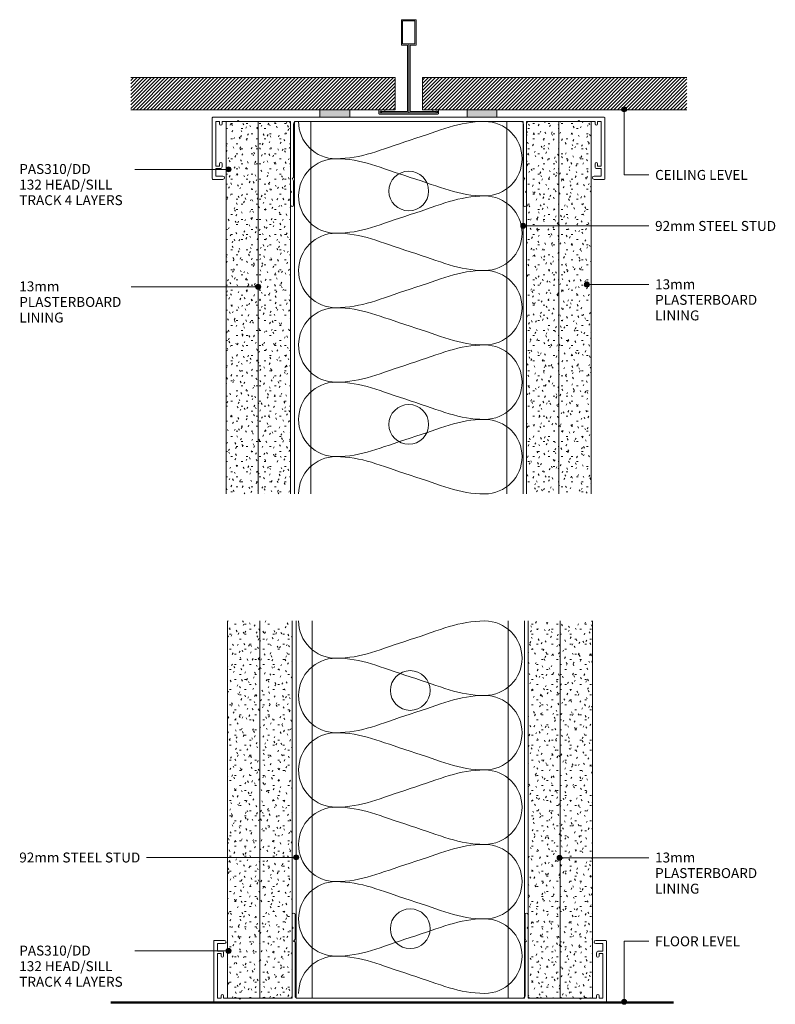
# Model space of a CAD drawing. Extents: x 137 to 441, y 205 to 601.
import ezdxf

# ---------------------------------------------------------------- set-up
doc = ezdxf.new("R2010")
doc.units = 0
doc.layers.add('Potter', color=7, linetype='CONTINUOUS', lineweight=18)
doc.styles.add('Arial', font='arial.ttf', dxfattribs={"height": 4})
pattern_1 = [(45, (-293.689, -563.245), (-0.7071068, 0.7071068), [])]

# ---------------------------------------------------------------- blocks, each defined once
blk = doc.blocks.new('USG Steel Stud - 92mm USG Steel Stud-212889-92MM STEEL STUD ACOUSTIC WALL _4 LAYERS_')
at = {"layer": 'Potter', "lineweight": 9}
for p, q in [((-46, 0), (-46, -150)), ((46, 0), (-46, 0)), ((-39.5, 0), (-39.5, -150)), ((39.5, 0), (39.5, -150)), ((46, 0), (46, -150))]:
    blk.add_line(p, q, dxfattribs=at)
for centre in [(0, -28), (0, -122)]:
    blk.add_circle(centre, 8, dxfattribs=at)
blk = doc.blocks.new('PAS_Plasterboard - 13mm-1234677-92MM STEEL STUD ACOUSTIC WALL _4 LAYERS_')
at = {"layer": 'Potter', "lineweight": 9}
h = blk.add_hatch(dxfattribs=at)
h.set_pattern_fill('FP_1', color=256, style=0)
h.set_pattern_definition([(0, (-246.091, -560.243), (8.128, 2.032), [0.671, -5.425, 0.671, -5.425, -32.512]), (0, (-246.091, -560.243), (8.128, 2.032), [-12.192, 0.671, -11.521, 0.671, -5.425, -14.224]), (0, (-246.091, -560.243), (8.128, 2.032), [-30.48, 0.671, -3.393, 0.671, -9.489]), (120, (-243.043, -559.227), (-5.8237636, 6.0230545), [0.671, -5.425, 0.671, -5.425, -32.512]), (120, (-243.043, -559.227), (-5.8237636, 6.0230545), [-12.192, 0.671, -11.521, 0.671, -5.425, -14.224]), (120, (-243.043, -559.227), (-5.8237636, 6.0230545), [-30.48, 0.671, -3.393, 0.671, -9.489]), (240, (-242.027, -555.163), (-2.3042364, -8.0550545), [0.671, -5.425, 0.671, -5.425, -32.512]), (240, (-242.027, -555.163), (-2.3042364, -8.0550545), [-12.192, 0.671, -11.521, 0.671, -5.425, -14.224]), (240, (-242.027, -555.163), (-2.3042364, -8.0550545), [-30.48, 0.671, -3.393, 0.671, -9.489])])
h.paths.add_polyline_path([(0, -150), (0, 0), (-13, 0), (-13, -150)], flags=0)
at = {"layer": 'Potter'}
for p, q in [((-13, 0), (-13, -150)), ((-13, 0), (-13, -150)), ((0, 0), (-13, 0)), ((0, 0), (-6.5, 0)), ((0, -150), (0, 0)), ((0, 0), (0, -150))]:
    blk.add_line(p, q, dxfattribs=at)
blk = doc.blocks.new('PAS_Plasterboard - 13mm-1234678-92MM STEEL STUD ACOUSTIC WALL _4 LAYERS_')
at = {"layer": 'Potter', "lineweight": 9}
h = blk.add_hatch(dxfattribs=at)
h.set_pattern_fill('FP_2', color=256, style=0)
h.set_pattern_definition([(180, (341.091, 560.243), (-8.128, -2.032), [0.671, -5.425, 0.671, -5.425, -32.512]), (180, (341.091, 560.243), (-8.128, -2.032), [-12.192, 0.671, -11.521, 0.671, -5.425, -14.224]), (180, (341.091, 560.243), (-8.128, -2.032), [-30.48, 0.671, -3.393, 0.671, -9.489]), (300, (338.043, 559.227), (5.8237636, -6.0230545), [0.671, -5.425, 0.671, -5.425, -32.512]), (300, (338.043, 559.227), (5.8237636, -6.0230545), [-12.192, 0.671, -11.521, 0.671, -5.425, -14.224]), (300, (338.043, 559.227), (5.8237636, -6.0230545), [-30.48, 0.671, -3.393, 0.671, -9.489]), (60, (337.027, 555.163), (2.3042364, 8.0550545), [0.671, -5.425, 0.671, -5.425, -32.512]), (60, (337.027, 555.163), (2.3042364, 8.0550545), [-12.192, 0.671, -11.521, 0.671, -5.425, -14.224]), (60, (337.027, 555.163), (2.3042364, 8.0550545), [-30.48, 0.671, -3.393, 0.671, -9.489])])
h.paths.add_polyline_path([(-13, 150), (-13, 0), (0, 0), (0, 150)], flags=0)
at = {"layer": 'Potter'}
for p, q in [((-13, 150), (-13, 0)), ((-13, 0), (-13, 150)), ((0, 0), (0, 150)), ((0, 0), (0, 150)), ((0, 0), (-13, 0)), ((0, 0), (-6.5, 0))]:
    blk.add_line(p, q, dxfattribs=at)
blk = doc.blocks.new('USG Steel Stud - 92mm USG Steel Stud-1159663-92MM STEEL STUD ACOUSTIC WALL _4 LAYERS_')
at = {"layer": 'Potter', "lineweight": 9}
for p, q in [((-46, 0), (-46, 151.96)), ((-39.5, 0), (-39.5, 151.96)), ((39.5, 0), (39.5, 151.96)), ((46, 0), (46, 151.96)), ((46, 0), (-46, 0))]:
    blk.add_line(p, q, dxfattribs=at)
for centre in [(0, 123.96), (0, 28)]:
    blk.add_circle(centre, 8, dxfattribs=at)
blk = doc.blocks.new('PAS_310-DD - PAS_310DD-1174472-92MM STEEL STUD ACOUSTIC WALL _4 LAYERS_')
at = {"layer": 'Potter', "lineweight": 9}
for p, q in [((-78.8, 0), (0, 0)), ((0, 0), (48.27, 0)), ((-79.1, -24.7), (-79.1, -0.3)), ((-77.6, -1.7), (-77.6, -19.7)), ((-76.1, -1.7), (-77.6, -1.7)), ((-76.1, -2.7), (-76.1, -1.7)), ((-75.1, -1.7), (-75.1, -2.7)), ((-73.5, -1.7), (-75.1, -1.7)), ((-69, -1.7), (-73.5, -1.7)), ((-68.6, -1.3), (-69, -1.7)), ((-68.2, -1.7), (-68.6, -1.3)), ((-48.45, -1.7), (-68.2, -1.7)), ((-47.5, -24.5), (-47.5, -2.7)), ((-46.3, -2.7), (-46.3, -24.2)), ((45.3, -1.7), (-45.3, -1.7)), ((46.3, -24.2), (46.3, -2.7)), ((47.5, -2.7), (47.5, -24.5)), ((48.27, 0), (78.8, 0)), ((68.2, -1.7), (48.5, -1.7)), ((68.6, -1.3), (68.2, -1.7)), ((69, -1.7), (68.6, -1.3)), ((73.5, -1.7), (69, -1.7)), ((75.1, -1.7), (73.5, -1.7)), ((75.1, -2.7), (75.1, -1.7)), ((76.1, -1.7), (76.1, -2.7)), ((77.6, -1.7), (76.1, -1.7)), ((77.6, -19.7), (77.6, -1.7)), ((79.1, -0.3), (79.1, -24.7)), ((-77.6, -19.7), (-76.1, -19.7)), ((-76.1, -19.7), (-76.1, -18.7)), ((-75.1, -18.7), (-75.1, -19.9)), ((75.1, -19.9), (75.1, -18.7)), ((76.1, -18.7), (76.1, -19.7)), ((76.1, -19.7), (77.6, -19.7)), ((-77.6, -20.7), (-77.6, -23.7)), ((-75.9, -20.7), (-77.6, -20.7)), ((-77.6, -23.7), (-74.75, -23.7)), ((74.75, -23.7), (77.6, -23.7)), ((77.6, -20.7), (75.9, -20.7)), ((77.6, -23.7), (77.6, -20.7)), ((-74.75, -25), (-78.8, -25)), ((-47.5, -29.6), (-47.5, -24.5)), ((-46.9, -24.5), (-46.3, -25.54)), ((-46.6, -24.5), (-46.9, -24.5)), ((-46.3, -25.54), (-46.3, -35.4)), ((46.3, -25.54), (46.9, -24.5)), ((46.3, -35.4), (46.3, -25.54)), ((46.9, -24.5), (46.6, -24.5)), ((47.5, -24.5), (47.5, -29.6)), ((78.8, -25), (74.75, -25)), ((-47.1, -30), (-47.5, -29.6)), ((-47.5, -30.4), (-47.1, -30)), ((-47.5, -35.4), (-47.5, -30.4)), ((47.5, -29.6), (47.1, -30)), ((47.1, -30), (47.5, -30.4)), ((47.5, -30.4), (47.5, -35.4))]:
    blk.add_line(p, q, dxfattribs=at)
for centre, radius, start, end in [((-78.8, -0.3), 0.3, 90, 180), ((-75.6, -2.7), 0.5, 180, 0), ((-48.5, -2.7), 1, 359.9503, 86.867), ((-45.3, -2.7), 1, 90, 180), ((45.3, -2.7), 1, 360, 90), ((48.5, -2.7), 1, 90, 180), ((75.6, -2.7), 0.5, 180, 0), ((78.8, -0.3), 0.3, 360, 90), ((-75.6, -18.7), 0.5, 0, 180), ((75.6, -18.7), 0.5, 0, 180), ((-75.9, -19.9), 0.8, 270, 0), ((-74.75, -24.35), 0.65, 270, 90), ((74.75, -24.35), 0.65, 90, 270), ((75.9, -19.9), 0.8, 180, 270), ((-78.8, -24.7), 0.3, 180, 270), ((-46.6, -24.2), 0.3, 270, 0), ((46.6, -24.2), 0.3, 180, 270), ((78.8, -24.7), 0.3, 270, 0), ((-46.9, -35.4), 0.6, 180, 0), ((46.9, -35.4), 0.6, 180, 0)]:
    blk.add_arc(centre, radius, start, end, dxfattribs=at)
blk = doc.blocks.new('PAS_Plasterboard - 13mm-1234679-92MM STEEL STUD ACOUSTIC WALL _4 LAYERS_')
at = {"layer": 'Potter', "lineweight": 9}
h = blk.add_hatch(dxfattribs=at)
h.set_pattern_fill('FP_3', color=256, style=0)
h.set_pattern_definition([(0, (-246.709, -207.087), (8.128, 2.032), [0.671, -5.425, 0.671, -5.425, -32.512]), (0, (-246.709, -207.087), (8.128, 2.032), [-12.192, 0.671, -11.521, 0.671, -5.425, -14.224]), (0, (-246.709, -207.087), (8.128, 2.032), [-30.48, 0.671, -3.393, 0.671, -9.489]), (120, (-243.661, -206.071), (-5.823764, 6.0230545), [0.671, -5.425, 0.671, -5.425, -32.512]), (120, (-243.661, -206.071), (-5.823764, 6.0230545), [-12.192, 0.671, -11.521, 0.671, -5.425, -14.224]), (120, (-243.661, -206.071), (-5.823764, 6.0230545), [-30.48, 0.671, -3.393, 0.671, -9.489]), (240, (-242.645, -202.007), (-2.304236, -8.0550545), [0.671, -5.425, 0.671, -5.425, -32.512]), (240, (-242.645, -202.007), (-2.304236, -8.0550545), [-12.192, 0.671, -11.521, 0.671, -5.425, -14.224]), (240, (-242.645, -202.007), (-2.304236, -8.0550545), [-30.48, 0.671, -3.393, 0.671, -9.489])])
h.paths.add_polyline_path([(0, 0), (0, 151.96), (-13, 151.96), (-13, 0)], flags=0)
at = {"layer": 'Potter'}
for p, q in [((-13, 151.96), (-13, 0)), ((-13, 0), (-13, 151.96)), ((0, 0), (0, 151.96)), ((0, 0), (0, 151.96)), ((0, 0), (-13, 0)), ((0, 0), (-6.5, 0))]:
    blk.add_line(p, q, dxfattribs=at)
blk = doc.blocks.new('PAS_Plasterboard - 13mm-1234680-92MM STEEL STUD ACOUSTIC WALL _4 LAYERS_')
at = {"layer": 'Potter', "lineweight": 9}
h = blk.add_hatch(dxfattribs=at)
h.set_pattern_fill('FP_4', color=256, style=0)
h.set_pattern_definition([(180, (341.709, 207.087), (-8.128, -2.032), [0.671, -5.425, 0.671, -5.425, -32.512]), (180, (341.709, 207.087), (-8.128, -2.032), [-12.192, 0.671, -11.521, 0.671, -5.425, -14.224]), (180, (341.709, 207.087), (-8.128, -2.032), [-30.48, 0.671, -3.393, 0.671, -9.489]), (300, (338.661, 206.071), (5.823764, -6.0230545), [0.671, -5.425, 0.671, -5.425, -32.512]), (300, (338.661, 206.071), (5.823764, -6.0230545), [-12.192, 0.671, -11.521, 0.671, -5.425, -14.224]), (300, (338.661, 206.071), (5.823764, -6.0230545), [-30.48, 0.671, -3.393, 0.671, -9.489]), (60, (337.645, 202.007), (2.304236, 8.0550545), [0.671, -5.425, 0.671, -5.425, -32.512]), (60, (337.645, 202.007), (2.304236, 8.0550545), [-12.192, 0.671, -11.521, 0.671, -5.425, -14.224]), (60, (337.645, 202.007), (2.304236, 8.0550545), [-30.48, 0.671, -3.393, 0.671, -9.489])])
h.paths.add_polyline_path([(-13, 0), (-13, -151.96), (0, -151.96), (0, 0)], flags=0)
at = {"layer": 'Potter'}
for p, q in [((-13, 0), (-13, -151.96)), ((-13, 0), (-13, -151.96)), ((0, 0), (-13, 0)), ((0, 0), (-6.5, 0)), ((0, -151.96), (0, 0)), ((0, 0), (0, -151.96))]:
    blk.add_line(p, q, dxfattribs=at)
blk = doc.blocks.new('PAS_Generic Line Ceiling - Floor-614572-92MM STEEL STUD ACOUSTIC WALL _4 LAYERS_')
at = {"layer": 'Potter', "lineweight": 50}
blk.add_line((0, 226.58), (0, 0), dxfattribs=at)
blk = doc.blocks.new('PAS_D Main Tee wit Edge Conditions - 24mm SQ Standard Tile-884346-92MM STEEL STUD ACOUSTIC WALL _4 LAYERS_')
at = {"layer": 'Potter', "lineweight": 9}
h = blk.add_hatch(dxfattribs=at)
h.set_pattern_fill('FP_5', color=256, style=0)
h.set_pattern_definition(pattern_1)
h.paths.add_polyline_path([(-35.79, 1.7), (-5.5, 1.7), (-5.5, 14.7), (-112, 14.7), (-112, 1.7)], flags=0)
h = blk.add_hatch(dxfattribs=at)
h.set_pattern_fill('FP_5', color=256, style=0)
h.set_pattern_definition(pattern_1)
h.paths.add_polyline_path([(112, 1.7), (112, 14.7), (5.5, 14.7), (5.5, 1.7), (35.45, 1.7)], flags=0)
for p, q in [((-3, 38), (-3, 27.8)), ((3, 38), (-3, 38)), ((-2.5, 37.5), (-2.5, 28.33)), ((2.5, 37.5), (-2.5, 37.5)), ((2.5, 28.33), (2.5, 37.5)), ((3, 27.8), (3, 38)), ((-3, 27.8), (-0.5, 27.8)), ((-2.5, 28.33), (0, 28.33)), ((-0.5, 27.8), (-0.5, 1)), ((0, 28.33), (2.5, 28.33)), ((0, 0.5), (0, 28.33)), ((0.5, 27.8), (3, 27.8)), ((0.5, 1), (0.5, 27.8)), ((-12, 1.45), (-12, 0.25)), ((11.75, 0), (-11.75, 0)), ((-11.75, 0), (11.75, 0)), ((-11.5, 1.2), (-10.9, 1.2)), ((-11.5, 0.5), (-11.5, 1.2)), ((11.5, 0.5), (-11.5, 0.5)), ((-11, 1), (-11, 0.5)), ((-0.5, 1), (-11, 1)), ((-10.9, 1.2), (-9.71, 1.01)), ((-9.63, 1.5), (-10.86, 1.7)), ((-9.71, 1.01), (-9.63, 1.5)), ((11, 1), (0.5, 1)), ((10.86, 1.7), (9.63, 1.5)), ((9.63, 1.5), (9.71, 1.01)), ((9.71, 1.01), (10.9, 1.2)), ((10.9, 1.2), (11.5, 1.2)), ((11, 0.5), (11, 1)), ((11.5, 1.2), (11.5, 0.5)), ((12, 0.25), (12, 1.45))]:
    blk.add_line(p, q, dxfattribs=at)
at = {"layer": 'Potter'}
for p, q in [((-5.5, 14.7), (-112, 14.7)), ((-5.5, 14.7), (-112, 14.7)), ((-5.5, 1.7), (-5.5, 14.7)), ((-5.5, 14.7), (-5.5, 1.7)), ((5.5, 14.7), (112, 14.7)), ((5.5, 1.7), (5.5, 14.7)), ((5.5, 14.7), (112, 14.7)), ((5.5, 14.7), (5.5, 1.7)), ((-112, 1.7), (-35.79, 1.7)), ((-35.79, 1.7), (-112, 1.7)), ((-23.79, 1.7), (-5.5, 1.7)), ((-5.5, 1.7), (-23.79, 1.7)), ((23.45, 1.7), (5.5, 1.7)), ((5.5, 1.7), (23.45, 1.7)), ((112, 1.7), (35.45, 1.7)), ((35.45, 1.7), (112, 1.7))]:
    blk.add_line(p, q, dxfattribs=at)
at = {"layer": 'Potter', "lineweight": 9}
for centre, start, end in [((-11.75, 1.45), 90, 180), ((-11.75, 0.25), 180, 270), ((11.75, 1.45), 0, 90), ((11.75, 0.25), 270, 0)]:
    blk.add_arc(centre, 0.25, start, end, dxfattribs=at)
blk = doc.blocks.new('PAS Acoustic Foam Tape - Potters Acoustic Foam Tape-176289-92MM STEEL STUD ACOUSTIC WALL _4 LAYERS_')
at = {"layer": 'Potter'}
blk.add_hatch(color=256, dxfattribs=at).paths.add_polyline_path([(6, 0), (6, 3), (-6, 3), (-6, 0)], flags=0)
at = {"layer": 'Potter', "lineweight": 9}
for p, q in [((6, 3), (-6, 3)), ((-6, 3), (-6, 0)), ((-6, 3), (6, 3)), ((-6, 0), (-6, 3)), ((-6, 0), (6, 0)), ((6, 0), (-6, 0)), ((6, 0), (6, 3)), ((6, 3), (6, 0))]:
    blk.add_line(p, q, dxfattribs=at)
blk = doc.blocks.new('PAS_INSULATION - 90mm Insulation-624178-92MM STEEL STUD ACOUSTIC WALL _4 LAYERS_')
at = {"layer": 'Potter', "lineweight": 9}
for centre, start, end in [((15, 30), 90, 180), ((15, 30), 360, 90), ((45, 30), 90, 180), ((45, 30), 360, 90), ((75, 30), 90, 180), ((75, 30), 360, 90), ((105, 30), 90, 180), ((105, 30), 360, 90), ((135, 30), 90, 180), ((135, 30), 360, 90), ((0, -30), 270, 360), ((30, -30), 180, 270), ((30, -30), 270, 360), ((60, -30), 180, 270), ((60, -30), 270, 360), ((90, -30), 180, 270), ((90, -30), 270, 360), ((120, -30), 180, 270), ((120, -30), 270, 360), ((150, -30), 180, 270)]:
    blk.add_arc(centre, 15, start, end, dxfattribs=at)
for points in [[(0, 30), (0, 19.41), (3.59, 12.43), (7.5, 0)], [(30, 30), (30, 19.41), (26.41, 12.43), (22.5, 0)], [(30, 30), (30, 19.41), (33.59, 12.43), (37.5, 0)], [(60, 30), (60, 19.41), (56.41, 12.43), (52.5, 0)], [(60, 30), (60, 19.41), (63.59, 12.43), (67.5, 0)], [(90, 30), (90, 19.41), (86.41, 12.43), (82.5, 0)], [(90, 30), (90, 19.41), (93.59, 12.43), (97.5, 0)], [(120, 30), (120, 19.41), (116.41, 12.43), (112.5, 0)], [(120, 30), (120, 19.41), (123.59, 12.43), (127.5, 0)], [(150, 30), (150, 19.41), (146.41, 12.43), (142.5, 0)], [(15, -30), (15, -19.41), (11.41, -12.43), (7.5, 0)], [(15, -30), (15, -19.41), (18.59, -12.43), (22.5, 0)], [(45, -30), (45, -19.41), (41.41, -12.43), (37.5, 0)], [(45, -30), (45, -19.41), (48.59, -12.43), (52.5, 0)], [(75, -30), (75, -19.41), (71.41, -12.43), (67.5, 0)], [(75, -30), (75, -19.41), (78.59, -12.43), (82.5, 0)], [(105, -30), (105, -19.41), (101.41, -12.43), (97.5, 0)], [(105, -30), (105, -19.41), (108.59, -12.43), (112.5, 0)], [(135, -30), (135, -19.41), (131.41, -12.43), (127.5, 0)], [(135, -30), (135, -19.41), (138.59, -12.43), (142.5, 0)]]:
    blk.add_open_spline(points, degree=3, dxfattribs=at)
blk = doc.blocks.new('PAS_INSULATION - 90mm Insulation-624195-92MM STEEL STUD ACOUSTIC WALL _4 LAYERS_')
at = {"layer": 'Potter', "lineweight": 9}
for centre, start, end in [((15, 30), 90, 180), ((15, 30), 360, 90), ((45, 30), 90, 180), ((45, 30), 360, 90), ((75, 30), 90, 180), ((75, 30), 360, 90), ((105, 30), 90, 180), ((105, 30), 360, 90), ((135, 30), 90, 180), ((135, 30), 360, 90), ((0, -30), 270, 360), ((30, -30), 180, 270), ((30, -30), 270, 360), ((60, -30), 180, 270), ((60, -30), 270, 360), ((90, -30), 180, 270), ((90, -30), 270, 360), ((120, -30), 180, 270), ((120, -30), 270, 360), ((150, -30), 180, 270)]:
    blk.add_arc(centre, 15, start, end, dxfattribs=at)
for points in [[(0, 30), (0, 19.41), (3.59, 12.43), (7.5, 0)], [(30, 30), (30, 19.41), (26.41, 12.43), (22.5, 0)], [(30, 30), (30, 19.41), (33.59, 12.43), (37.5, 0)], [(60, 30), (60, 19.41), (56.41, 12.43), (52.5, 0)], [(60, 30), (60, 19.41), (63.59, 12.43), (67.5, 0)], [(90, 30), (90, 19.41), (86.41, 12.43), (82.5, 0)], [(90, 30), (90, 19.41), (93.59, 12.43), (97.5, 0)], [(120, 30), (120, 19.41), (116.41, 12.43), (112.5, 0)], [(120, 30), (120, 19.41), (123.59, 12.43), (127.5, 0)], [(150, 30), (150, 19.41), (146.41, 12.43), (142.5, 0)], [(15, -30), (15, -19.41), (11.41, -12.43), (7.5, 0)], [(15, -30), (15, -19.41), (18.59, -12.43), (22.5, 0)], [(45, -30), (45, -19.41), (41.41, -12.43), (37.5, 0)], [(45, -30), (45, -19.41), (48.59, -12.43), (52.5, 0)], [(75, -30), (75, -19.41), (71.41, -12.43), (67.5, 0)], [(75, -30), (75, -19.41), (78.59, -12.43), (82.5, 0)], [(105, -30), (105, -19.41), (101.41, -12.43), (97.5, 0)], [(105, -30), (105, -19.41), (108.59, -12.43), (112.5, 0)], [(135, -30), (135, -19.41), (131.41, -12.43), (127.5, 0)], [(135, -30), (135, -19.41), (138.59, -12.43), (142.5, 0)]]:
    blk.add_open_spline(points, degree=3, dxfattribs=at)
blk = doc.blocks.new('PAS_310-DD - PAS_310DD-1439210-92MM STEEL STUD ACOUSTIC WALL _4 LAYERS_')
at = {"layer": 'Potter', "lineweight": 9}
for p, q in [((-47.5, 35.4), (-47.5, 30.4)), ((-46.3, 25.54), (-46.3, 35.4)), ((46.3, 35.4), (46.3, 25.54)), ((47.5, 30.4), (47.5, 35.4)), ((-47.5, 30.4), (-47.1, 30)), ((-47.1, 30), (-47.5, 29.6)), ((-47.5, 29.6), (-47.5, 24.5)), ((47.1, 30), (47.5, 30.4)), ((47.5, 29.6), (47.1, 30)), ((47.5, 24.5), (47.5, 29.6)), ((-79.1, 24.7), (-79.1, 0.3)), ((-74.75, 25), (-78.8, 25)), ((-47.5, 24.5), (-47.5, 2.7)), ((-46.9, 24.5), (-46.3, 25.54)), ((-46.6, 24.5), (-46.9, 24.5)), ((-46.3, 2.7), (-46.3, 24.2)), ((46.3, 25.54), (46.9, 24.5)), ((46.3, 24.2), (46.3, 2.7)), ((46.9, 24.5), (46.6, 24.5)), ((47.5, 2.7), (47.5, 24.5)), ((78.8, 25), (74.75, 25)), ((79.1, 0.3), (79.1, 24.7)), ((-77.6, 23.7), (-74.75, 23.7)), ((-77.6, 20.7), (-77.6, 23.7)), ((-75.9, 20.7), (-77.6, 20.7)), ((-75.1, 18.7), (-75.1, 19.9)), ((74.75, 23.7), (77.6, 23.7)), ((75.1, 19.9), (75.1, 18.7)), ((77.6, 20.7), (75.9, 20.7)), ((77.6, 23.7), (77.6, 20.7)), ((-77.6, 19.7), (-76.1, 19.7)), ((-77.6, 1.7), (-77.6, 19.7)), ((-76.1, 19.7), (-76.1, 18.7)), ((76.1, 19.7), (77.6, 19.7)), ((76.1, 18.7), (76.1, 19.7)), ((77.6, 19.7), (77.6, 1.7)), ((-76.1, 1.7), (-77.6, 1.7)), ((-76.1, 2.7), (-76.1, 1.7)), ((-75.1, 1.7), (-75.1, 2.7)), ((-73.5, 1.7), (-75.1, 1.7)), ((-69, 1.7), (-73.5, 1.7)), ((-68.6, 1.3), (-69, 1.7)), ((-68.2, 1.7), (-68.6, 1.3)), ((-60.5, 1.7), (-68.2, 1.7)), ((-48.45, 1.7), (-60.5, 1.7)), ((45.3, 1.7), (-45.3, 1.7)), ((0, 0), (48.27, 0)), ((48.27, 0), (78.8, 0)), ((60.5, 1.7), (48.5, 1.7)), ((68.2, 1.7), (60.5, 1.7)), ((68.6, 1.3), (68.2, 1.7)), ((69, 1.7), (68.6, 1.3)), ((73.5, 1.7), (69, 1.7)), ((75.1, 1.7), (73.5, 1.7)), ((75.1, 2.7), (75.1, 1.7)), ((76.1, 1.7), (76.1, 2.7)), ((77.6, 1.7), (76.1, 1.7)), ((-78.8, 0), (0, 0))]:
    blk.add_line(p, q, dxfattribs=at)
for centre, radius, start, end in [((-46.9, 35.4), 0.6, 0, 180), ((46.9, 35.4), 0.6, 0, 180), ((-78.8, 24.7), 0.3, 90, 180), ((-74.75, 24.35), 0.65, 270, 90), ((-46.6, 24.2), 0.3, 0, 90), ((46.6, 24.2), 0.3, 90, 180), ((74.75, 24.35), 0.65, 90, 270), ((78.8, 24.7), 0.3, 0, 90), ((-75.9, 19.9), 0.8, 0, 90), ((75.9, 19.9), 0.8, 90, 180), ((-75.6, 18.7), 0.5, 180, 0), ((75.6, 18.7), 0.5, 180, 0), ((-78.8, 0.3), 0.3, 180, 270), ((-75.6, 2.7), 0.5, 0, 180), ((-48.5, 2.7), 1, 273.133, 0.0497), ((-45.3, 2.7), 1, 180, 270), ((45.3, 2.7), 1, 270, 0), ((48.5, 2.7), 1, 180, 270), ((75.6, 2.7), 0.5, 0, 180), ((78.8, 0.3), 0.3, 270, 0)]:
    blk.add_arc(centre, radius, start, end, dxfattribs=at)
blk = doc.blocks.new('PAS_Plasterboard - 13mm-V1-92MM STEEL STUD ACOUSTIC WALL _4 LAYERS_')
at = {"layer": 'Potter', "lineweight": 9}
h = blk.add_hatch(dxfattribs=at)
h.set_pattern_fill('FP_6', color=256, style=0)
h.set_pattern_definition([(180, (354.091, 560.243), (-8.128, -2.032), [0.671, -5.425, 0.671, -5.425, -32.512]), (180, (354.091, 560.243), (-8.128, -2.032), [-12.192, 0.671, -11.521, 0.671, -5.425, -14.224]), (180, (354.091, 560.243), (-8.128, -2.032), [-30.48, 0.671, -3.393, 0.671, -9.489]), (300, (351.043, 559.227), (5.8237636, -6.0230545), [0.671, -5.425, 0.671, -5.425, -32.512]), (300, (351.043, 559.227), (5.8237636, -6.0230545), [-12.192, 0.671, -11.521, 0.671, -5.425, -14.224]), (300, (351.043, 559.227), (5.8237636, -6.0230545), [-30.48, 0.671, -3.393, 0.671, -9.489]), (60, (350.027, 555.163), (2.3042364, 8.0550545), [0.671, -5.425, 0.671, -5.425, -32.512]), (60, (350.027, 555.163), (2.3042364, 8.0550545), [-12.192, 0.671, -11.521, 0.671, -5.425, -14.224]), (60, (350.027, 555.163), (2.3042364, 8.0550545), [-30.48, 0.671, -3.393, 0.671, -9.489])])
h.paths.add_polyline_path([(-13, 150), (-13, 0), (0, 0), (0, 150)], flags=0)
at = {"layer": 'Potter'}
for p, q in [((-13, 150), (-13, 0)), ((-13, 0), (-13, 150)), ((0, 0), (0, 150)), ((0, 0), (0, 150)), ((0, 0), (-13, 0)), ((0, 0), (-6.5, 0))]:
    blk.add_line(p, q, dxfattribs=at)
blk = doc.blocks.new('PAS_Plasterboard - 13mm-V2-92MM STEEL STUD ACOUSTIC WALL _4 LAYERS_')
at = {"layer": 'Potter', "lineweight": 9}
h = blk.add_hatch(dxfattribs=at)
h.set_pattern_fill('FP_7', color=256, style=0)
h.set_pattern_definition([(180, (354.709, 207.087), (-8.128, -2.032), [0.671, -5.425, 0.671, -5.425, -32.512]), (180, (354.709, 207.087), (-8.128, -2.032), [-12.192, 0.671, -11.521, 0.671, -5.425, -14.224]), (180, (354.709, 207.087), (-8.128, -2.032), [-30.48, 0.671, -3.393, 0.671, -9.489]), (300, (351.661, 206.071), (5.823764, -6.0230545), [0.671, -5.425, 0.671, -5.425, -32.512]), (300, (351.661, 206.071), (5.823764, -6.0230545), [-12.192, 0.671, -11.521, 0.671, -5.425, -14.224]), (300, (351.661, 206.071), (5.823764, -6.0230545), [-30.48, 0.671, -3.393, 0.671, -9.489]), (60, (350.645, 202.007), (2.304236, 8.0550545), [0.671, -5.425, 0.671, -5.425, -32.512]), (60, (350.645, 202.007), (2.304236, 8.0550545), [-12.192, 0.671, -11.521, 0.671, -5.425, -14.224]), (60, (350.645, 202.007), (2.304236, 8.0550545), [-30.48, 0.671, -3.393, 0.671, -9.489])])
h.paths.add_polyline_path([(-13, 0), (-13, -151.96), (0, -151.96), (0, 0)], flags=0)
at = {"layer": 'Potter'}
for p, q in [((-13, 0), (-13, -151.96)), ((-13, 0), (-13, -151.96)), ((0, 0), (-13, 0)), ((0, 0), (-6.5, 0)), ((0, -151.96), (0, 0)), ((0, 0), (0, -151.96))]:
    blk.add_line(p, q, dxfattribs=at)
blk = doc.blocks.new('PAS_Plasterboard - 13mm-V3-92MM STEEL STUD ACOUSTIC WALL _4 LAYERS_')
at = {"layer": 'Potter', "lineweight": 9}
h = blk.add_hatch(dxfattribs=at)
h.set_pattern_fill('FP_8', color=256, style=0)
h.set_pattern_definition([(0, (-233.709, -207.087), (8.128, 2.032), [0.671, -5.425, 0.671, -5.425, -32.512]), (0, (-233.709, -207.087), (8.128, 2.032), [-12.192, 0.671, -11.521, 0.671, -5.425, -14.224]), (0, (-233.709, -207.087), (8.128, 2.032), [-30.48, 0.671, -3.393, 0.671, -9.489]), (120, (-230.661, -206.071), (-5.823764, 6.023054), [0.671, -5.425, 0.671, -5.425, -32.512]), (120, (-230.661, -206.071), (-5.823764, 6.023054), [-12.192, 0.671, -11.521, 0.671, -5.425, -14.224]), (120, (-230.661, -206.071), (-5.823764, 6.023054), [-30.48, 0.671, -3.393, 0.671, -9.489]), (240, (-229.645, -202.007), (-2.304236, -8.055054), [0.671, -5.425, 0.671, -5.425, -32.512]), (240, (-229.645, -202.007), (-2.304236, -8.055054), [-12.192, 0.671, -11.521, 0.671, -5.425, -14.224]), (240, (-229.645, -202.007), (-2.304236, -8.055054), [-30.48, 0.671, -3.393, 0.671, -9.489])])
h.paths.add_polyline_path([(0, 0), (0, 151.96), (-13, 151.96), (-13, 0)], flags=0)
at = {"layer": 'Potter'}
for p, q in [((-13, 151.96), (-13, 0)), ((-13, 0), (-13, 151.96)), ((0, 0), (0, 151.96)), ((0, 0), (0, 151.96)), ((0, 0), (-13, 0)), ((0, 0), (-6.5, 0))]:
    blk.add_line(p, q, dxfattribs=at)
blk = doc.blocks.new('PAS_Plasterboard - 13mm-V4-92MM STEEL STUD ACOUSTIC WALL _4 LAYERS_')
at = {"layer": 'Potter', "lineweight": 9}
h = blk.add_hatch(dxfattribs=at)
h.set_pattern_fill('FP_9', color=256, style=0)
h.set_pattern_definition([(0, (-233.091, -560.243), (8.128, 2.032), [0.671, -5.425, 0.671, -5.425, -32.512]), (0, (-233.091, -560.243), (8.128, 2.032), [-12.192, 0.671, -11.521, 0.671, -5.425, -14.224]), (0, (-233.091, -560.243), (8.128, 2.032), [-30.48, 0.671, -3.393, 0.671, -9.489]), (120, (-230.043, -559.227), (-5.8237636, 6.0230545), [0.671, -5.425, 0.671, -5.425, -32.512]), (120, (-230.043, -559.227), (-5.8237636, 6.0230545), [-12.192, 0.671, -11.521, 0.671, -5.425, -14.224]), (120, (-230.043, -559.227), (-5.8237636, 6.0230545), [-30.48, 0.671, -3.393, 0.671, -9.489]), (240, (-229.027, -555.163), (-2.3042364, -8.0550545), [0.671, -5.425, 0.671, -5.425, -32.512]), (240, (-229.027, -555.163), (-2.3042364, -8.0550545), [-12.192, 0.671, -11.521, 0.671, -5.425, -14.224]), (240, (-229.027, -555.163), (-2.3042364, -8.0550545), [-30.48, 0.671, -3.393, 0.671, -9.489])])
h.paths.add_polyline_path([(0, -150), (0, 0), (-13, 0), (-13, -150)], flags=0)
at = {"layer": 'Potter'}
for p, q in [((-13, 0), (-13, -150)), ((-13, 0), (-13, -150)), ((0, 0), (-13, 0)), ((0, 0), (-6.5, 0)), ((0, -150), (0, 0)), ((0, 0), (0, -150))]:
    blk.add_line(p, q, dxfattribs=at)

msp = doc.modelspace()

# ---------------------------------------------------------------- hatches: boundary and pattern name
at = {"layer": 'Potter'}
h = msp.add_hatch(color=256, dxfattribs=at)
edge = h.paths.add_edge_path(flags=0)
edge.add_arc((380.46, 565.12), 1, 0, 360)
h = msp.add_hatch(color=256, dxfattribs=at)
edge = h.paths.add_edge_path(flags=0)
edge.add_arc((221.11, 540.97), 1, 0, 360)
h = msp.add_hatch(color=256, dxfattribs=at)
edge = h.paths.add_edge_path(flags=0)
edge.add_arc((339.8, 518.22), 1, 0, 360)
h = msp.add_hatch(color=256, dxfattribs=at)
edge = h.paths.add_edge_path(flags=0)
edge.add_arc((233.07, 493.69), 1, 0, 360)
h = msp.add_hatch(color=256, dxfattribs=at)
edge = h.paths.add_edge_path(flags=0)
edge.add_arc((365.43, 494.55), 1, 0, 360)
h = msp.add_hatch(color=256, dxfattribs=at)
edge = h.paths.add_edge_path(flags=0)
edge.add_arc((248.38, 263.83), 1, 0, 360)
h = msp.add_hatch(color=256, dxfattribs=at)
edge = h.paths.add_edge_path(flags=0)
edge.add_arc((354.43, 263.65), 1, 0, 360)
h = msp.add_hatch(color=256, dxfattribs=at)
edge = h.paths.add_edge_path(flags=0)
edge.add_arc((221.11, 226.15), 1, 0, 360)
h = msp.add_hatch(color=256, dxfattribs=at)
edge = h.paths.add_edge_path(flags=0)
edge.add_arc((380.46, 205.65), 1, 0, 360)

# ---------------------------------------------------------------- linework, layer by layer
at = {"layer": 'Potter', "lineweight": 9}
for p, q in [((380.46, 565.12), (380.46, 538.76)), ((221.11, 540.97), (183.3, 540.97)), ((380.46, 538.76), (390.41, 538.76)), ((339.8, 518.22), (390.41, 518.22)), ((233.07, 493.69), (181.91, 493.69)), ((365.43, 494.55), (390.41, 494.55)), ((248.38, 263.83), (188.08, 263.83)), ((354.43, 263.65), (390.41, 263.65)), ((380.46, 230.07), (390.41, 230.07)), ((380.46, 205.65), (380.46, 230.07)), ((221.11, 226.15), (183.3, 226.15))]:
    msp.add_line(p, q, dxfattribs=at)
for centre in [(380.46, 565.12), (221.11, 540.97), (339.8, 518.22), (233.07, 493.69), (365.43, 494.55), (248.38, 263.83), (354.43, 263.65), (221.11, 226.15), (380.46, 205.65)]:
    msp.add_circle(centre, 1, dxfattribs=at)

# ---------------------------------------------------------------- block references
at = {"layer": 'Potter'}
for name, p in [('PAS_D MAIN TEE WIT EDGE CONDITIONS - 24MM SQ STANDARD TILE-884346-92MM STEEL STUD ACOUSTIC WALL _4 LAYERS_', (293.69, 563.25)), ('PAS ACOUSTIC FOAM TAPE - POTTERS ACOUSTIC FOAM TAPE-176289-92MM STEEL STUD ACOUSTIC WALL _4 LAYERS_', (263.9, 561.94)), ('PAS ACOUSTIC FOAM TAPE - POTTERS ACOUSTIC FOAM TAPE-176289-92MM STEEL STUD ACOUSTIC WALL _4 LAYERS_', (323.14, 561.94)), ('PAS_PLASTERBOARD - 13MM-V4-92MM STEEL STUD ACOUSTIC WALL _4 LAYERS_', (233.09, 560.24)), ('PAS_PLASTERBOARD - 13MM-1234677-92MM STEEL STUD ACOUSTIC WALL _4 LAYERS_', (246.09, 560.24)), ('USG STEEL STUD - 92MM USG STEEL STUD-212889-92MM STEEL STUD ACOUSTIC WALL _4 LAYERS_', (293.69, 560.24)), ('PAS_PLASTERBOARD - 13MM-V3-92MM STEEL STUD ACOUSTIC WALL _4 LAYERS_', (233.71, 207.09)), ('PAS_PLASTERBOARD - 13MM-1234679-92MM STEEL STUD ACOUSTIC WALL _4 LAYERS_', (246.71, 207.09)), ('USG STEEL STUD - 92MM USG STEEL STUD-1159663-92MM STEEL STUD ACOUSTIC WALL _4 LAYERS_', (294.28, 207.09))]:
    msp.add_blockref(name, p, dxfattribs=at)
for name, p, rotation in [('PAS_310-DD - PAS_310DD-1439210-92MM STEEL STUD ACOUSTIC WALL _4 LAYERS_', (293.59, 561.94), 180), ('PAS_INSULATION - 90MM INSULATION-624178-92MM STEEL STUD ACOUSTIC WALL _4 LAYERS_', (294.31, 560.24), 270), ('PAS_PLASTERBOARD - 13MM-1234678-92MM STEEL STUD ACOUSTIC WALL _4 LAYERS_', (341.09, 560.24), 180), ('PAS_PLASTERBOARD - 13MM-V1-92MM STEEL STUD ACOUSTIC WALL _4 LAYERS_', (354.09, 560.24), 180), ('PAS_INSULATION - 90MM INSULATION-624195-92MM STEEL STUD ACOUSTIC WALL _4 LAYERS_', (294.31, 359.05), 270), ('PAS_PLASTERBOARD - 13MM-1234680-92MM STEEL STUD ACOUSTIC WALL _4 LAYERS_', (341.71, 207.09), 180), ('PAS_PLASTERBOARD - 13MM-V2-92MM STEEL STUD ACOUSTIC WALL _4 LAYERS_', (354.71, 207.09), 180), ('PAS_310-DD - PAS_310DD-1174472-92MM STEEL STUD ACOUSTIC WALL _4 LAYERS_', (294.21, 205.39), 180), ('PAS_GENERIC LINE CEILING - FLOOR-614572-92MM STEEL STUD ACOUSTIC WALL _4 LAYERS_', (173.69, 205.31), 270)]:
    msp.add_blockref(name, p, dxfattribs=dict(at, rotation=rotation))

# ---------------------------------------------------------------- texts
at = {"layer": 'Potter', "lineweight": 9, "char_height": 4, "attachment_point": 1, "line_spacing_factor": 0.941778, "style": 'Arial'}
for s, insert, width in [('PAS310/DD\\P132 HEAD/SILL\\PTRACK 4 LAYERS', (136.82, 543.1), 55.7773), ('CEILING LEVEL', (392.89, 540.72), 49.3622), ('92mm STEEL STUD', (392.89, 520.17), 61.5068), ('13mm\\PPLASTERBOARD\\PLINING', (136.82, 495.83), 54.1123), ('13mm\\PPLASTERBOARD\\PLINING', (392.89, 496.68), 54.1123), ('92mm STEEL STUD', (136.82, 265.78), 61.5068), ('13mm\\PPLASTERBOARD\\PLINING', (392.89, 265.78), 54.1123), ('FLOOR LEVEL', (392.89, 232.03), 45.6404), ('PAS310/DD\\P132 HEAD/SILL\\PTRACK 4 LAYERS', (136.82, 228.28), 55.7773)]:
    msp.add_mtext(s, dxfattribs=dict(at, insert=insert, width=width))

doc.saveas('drawing.dxf')
